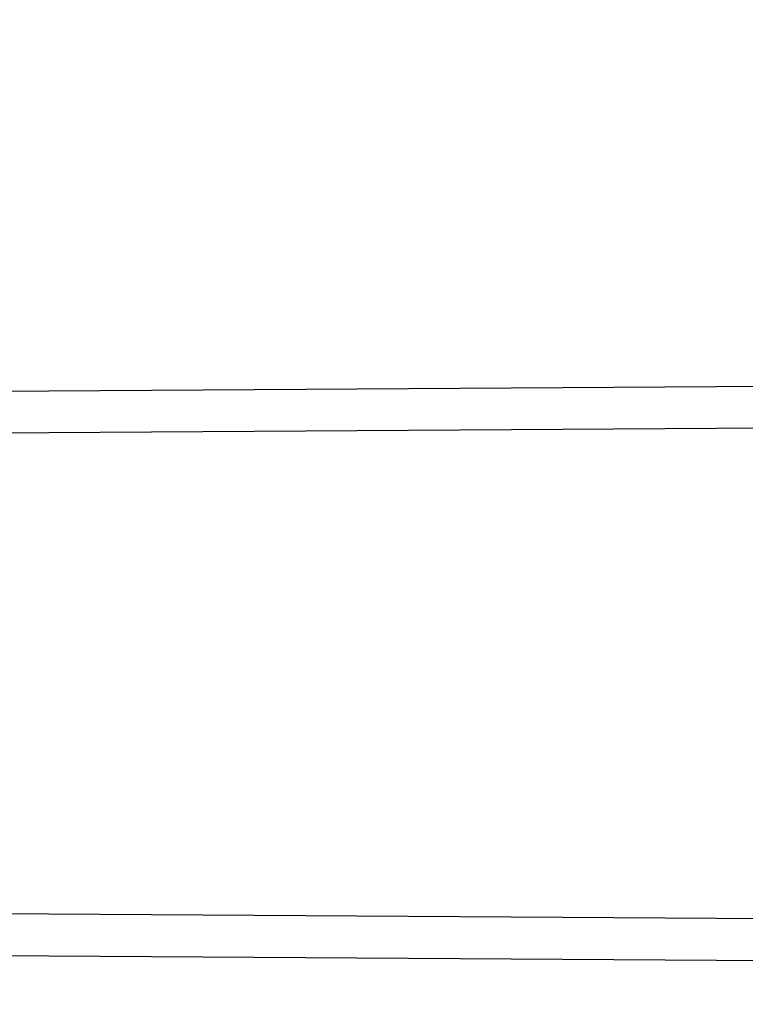
# Model space of a CAD drawing. Units: inches. Extents: x 149 to 307, y -6 to 101.
# Drawn here: x 186 to 188, y 22 to 25 of the extents above; entities that cross this region are included whole.
import ezdxf

# ---------------------------------------------------------------- set-up
doc = ezdxf.new("R2010")
doc.units = ezdxf.units.IN
doc.header["$MEASUREMENT"] = 0
doc.layers.get('Defpoints').update_dxf_attribs({"color": 2})
doc.styles.add('ILI Dim', font='GOTHIC.TTF')
doc.dimstyles.new('ILI Stnd', dxfattribs={"dimtxt": 0.3, "dimasz": 0.3, "dimexe": 0.2, "dimexo": 0.2, "dimgap": 0.05, "dimtad": 0, "dimdec": 5, "dimzin": 0, "dimdsep": 46, "dimlunit": 5, "dimtxsty": 'ILI Dim', "dimcen": 0.05, "dimclrd": 252, "dimclre": 252, "dimclrt": 256, "dimadec": 0, "dimazin": 0, "dimtfac": 1, "dimtdec": 5, "dimtofl": 0, "dimtmove": 0, "dimatfit": 0, "dimfxl": 1, "dimfrac": 2, "dimtolj": 1, "dimtzin": 0, "dimlwd": -1, "dimlwe": -1, "dimarcsym": 0})

# ---------------------------------------------------------------- blocks, each defined once
blk = doc.blocks.new('*D197')
at = {"color": 252, "transparency": 16777216}
for p, q in [((180.6305, 23.245), (180.6305, 33.5933)), ((210.6301, 24.232), (210.6301, 33.5933)), ((181.3055, 33.1433), (194.29, 33.1433)), ((209.9551, 33.1433), (195.7921, 33.1433))]:
    blk.add_line(p, q, dxfattribs=at)
for points in [[(181.3055, 33.2558), (181.3055, 33.0308), (180.6305, 33.1433)], [(209.9551, 33.2558), (209.9551, 33.0308), (210.6301, 33.1433)]]:
    blk.add_solid(points, dxfattribs=at)
at = {"layer": 'Defpoints', "color": 0, "transparency": 16777216}
for p in [(180.6305, 33.1433), (210.6301, 23.782), (180.6305, 22.795)]:
    blk.add_point(p, dxfattribs=at)
at = {"transparency": 16777216, "insert": (195.0411, 33.1433), "char_height": 0.675, "attachment_point": 5, "style": 'ILI Dim'}
blk.add_mtext('\\A1;30"', dxfattribs=at)
blk = doc.blocks.new('*D201')
at = {"color": 252, "transparency": 16777216}
for p, q in [((182.8123, 24.0595), (182.8123, 30.6109)), ((209.6205, 24.2348), (209.6205, 30.6109)), ((183.4873, 30.1609), (191.5719, 30.1609)), ((208.9455, 30.1609), (200.8609, 30.1609))]:
    blk.add_line(p, q, dxfattribs=at)
for points in [[(183.4873, 30.2734), (183.4873, 30.0484), (182.8123, 30.1609)], [(208.9455, 30.2734), (208.9455, 30.0484), (209.6205, 30.1609)]]:
    blk.add_solid(points, dxfattribs=at)
at = {"layer": 'Defpoints', "color": 0, "transparency": 16777216}
for p in [(209.6205, 30.1609), (209.6205, 23.7848), (182.8123, 23.6095)]:
    blk.add_point(p, dxfattribs=at)
at = {"transparency": 16777216, "insert": (196.2164, 30.1609), "char_height": 0.675, "attachment_point": 5, "style": 'ILI Dim'}
blk.add_mtext('\\A1;26 13/16" PANEL SIZE', dxfattribs=at)

msp = doc.modelspace()

# ---------------------------------------------------------------- linework, layer by layer
for p, q in [((208.640049, 23.784821), (183.280322, 23.620403)), ((208.640489, 23.659821), (183.282216, 23.495413)), ((208.640489, 21.929821), (183.282216, 22.094228)), ((208.640049, 21.804821), (183.280322, 21.969238))]:
    msp.add_line(p, q)

# ---------------------------------------------------------------- dimensions: what is measured, and where the dimension line sits
dim = msp.add_linear_dim(base=(180.630489, 33.143337), p1=(210.630078, 23.781984), p2=(180.630489, 22.794999), angle=180, dimstyle='ILI Stnd', override={"dimscale": 2.25, "dimpost": '"'})
dim.commit()
dim.dimension.update_dxf_attribs({"geometry": '*D197', "text_midpoint": (195.041053, 33.143337), "dimtype": 160})
dim = msp.add_linear_dim(base=(209.620489, 30.160934), p1=(182.812306, 23.60951), p2=(209.620489, 23.784821), angle=180, text='<> PANEL SIZE', dimstyle='ILI Stnd', override={"dimscale": 2.25, "dimpost": '"'})
dim.commit()
dim.dimension.update_dxf_attribs({"geometry": '*D201', "text_midpoint": (196.216397, 30.160934)})

doc.saveas('drawing.dxf')
